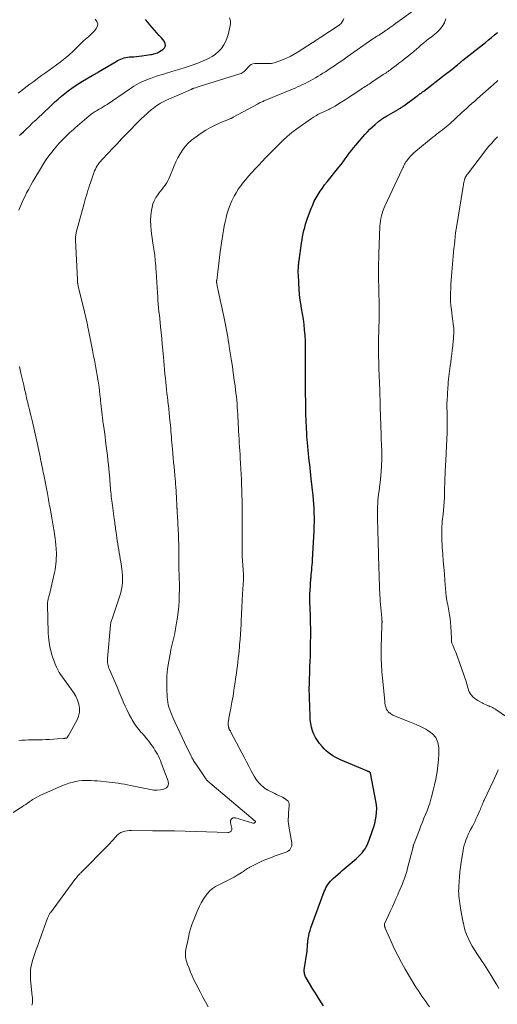
# Model space of a CAD drawing. Units: feet. Extents: x 1975000 to 1980000, y 545000 to 550003.
# Drawn here: x 1976240 to 1976368, y 545591 to 545854 of the extents above; entities that cross this region are included whole.
import ezdxf

# ---------------------------------------------------------------- set-up
doc = ezdxf.new("R2010")
doc.units = ezdxf.units.FT
doc.header["$LTSCALE"] = 100
doc.header["$MEASUREMENT"] = 0
doc.layers.add('CONTOUR INDEX', color=32, linetype='Continuous', lineweight=25)
doc.layers.add('CONTOUR INTERMEDIATE', color=40, linetype='Continuous', lineweight=15)

msp = doc.modelspace()

# ---------------------------------------------------------------- linework, layer by layer
at = {"layer": 'CONTOUR INDEX', "flags": 128}
for points, elevation in [([(1976239.8, 545823.45), (1976240.27, 545823.92), (1976240.87, 545824.5), (1976241.65, 545825.25), (1976242.43, 545826), (1976243.21, 545826.74), (1976244, 545827.49), (1976244.13, 545827.61), (1976244.98, 545828.41), (1976245.83, 545829.21), (1976246.69, 545830.01), (1976247.54, 545830.81), (1976249.29, 545832.45), (1976250.15, 545833.23), (1976251.02, 545833.99), (1976251.92, 545834.73), (1976252.84, 545835.44), (1976253.77, 545836.13), (1976254.73, 545836.79), (1976255.7, 545837.42), (1976256.69, 545838.02), (1976259.27, 545839.53), (1976259.33, 545839.57), (1976259.4, 545839.61), (1976259.47, 545839.65), (1976259.54, 545839.69), (1976259.61, 545839.72), (1976259.68, 545839.76), (1976259.75, 545839.8), (1976259.82, 545839.84), (1976260.11, 545840.01), (1976260.33, 545840.13), (1976260.55, 545840.25), (1976260.76, 545840.38), (1976260.97, 545840.51), (1976265.64, 545843.31), (1976266.06, 545843.55), (1976266.49, 545843.76), (1976266.93, 545843.95), (1976267.38, 545844.13), (1976267.84, 545844.27), (1976268.3, 545844.38), (1976268.78, 545844.45), (1976269.25, 545844.5), (1976269.71, 545844.53), (1976270.42, 545844.58), (1976271.12, 545844.64), (1976271.83, 545844.73), (1976272.53, 545844.82), (1976274.84, 545845.15), (1976275.15, 545845.2), (1976275.47, 545845.26), (1976275.78, 545845.34), (1976276.1, 545845.42), (1976276.4, 545845.51), (1976276.7, 545845.63), (1976276.99, 545845.77), (1976277.26, 545845.93), (1976278.17, 545846.5), (1976278.61, 545846.99), (1976278.85, 545847.52), (1976278.79, 545848.1), (1976278.52, 545848.71), (1976277.77, 545849.58), (1976277.17, 545850.29), (1976276.56, 545850.99), (1976275.94, 545851.69), (1976275.32, 545852.39), (1976274.71, 545853.09), (1976274.11, 545853.8), (1976273.53, 545854.53)], 920), ([(1976321.19, 545590.49), (1976320.47, 545591.6), (1976319.75, 545592.73), (1976319.05, 545593.86), (1976318.36, 545594.99), (1976316.52, 545598.03), (1976316.39, 545598.27), (1976316.28, 545598.52), (1976316.18, 545598.77), (1976316.11, 545599.04), (1976316.06, 545599.31), (1976316.03, 545599.58), (1976316.03, 545599.85), (1976316.05, 545600.12), (1976316.78, 545605.14), (1976316.82, 545605.46), (1976316.85, 545605.79), (1976316.87, 545606.11), (1976316.89, 545606.43), (1976316.9, 545606.76), (1976316.92, 545607.08), (1976316.95, 545607.4), (1976316.99, 545607.72), (1976317.11, 545608.54), (1976317.23, 545609.27), (1976317.39, 545609.98), (1976317.59, 545610.69), (1976317.82, 545611.39), (1976321.39, 545621.09), (1976321.6, 545621.59), (1976321.83, 545622.08), (1976322.1, 545622.55), (1976322.39, 545623.01), (1976322.71, 545623.44), (1976323.05, 545623.86), (1976323.42, 545624.25), (1976323.81, 545624.63), (1976325.7, 545626.3), (1976326.22, 545626.76), (1976326.74, 545627.21), (1976327.27, 545627.65), (1976327.81, 545628.08), (1976328.34, 545628.52), (1976328.87, 545628.96), (1976329.39, 545629.42), (1976329.9, 545629.88), (1976330.66, 545630.57), (1976331.11, 545631.02), (1976331.55, 545631.5), (1976331.94, 545632.01), (1976332.3, 545632.54), (1976332.63, 545633.1), (1976332.93, 545633.67), (1976333.19, 545634.26), (1976333.43, 545634.86), (1976334.35, 545637.42), (1976334.65, 545638.38), (1976334.92, 545639.34), (1976335.14, 545640.32), (1976335.31, 545641.31), (1976335.41, 545642.3), (1976335.43, 545643.29), (1976335.36, 545644.28), (1976335.22, 545645.27), (1976333.77, 545652.79), (1976333.76, 545652.84), (1976333.74, 545652.9), (1976333.71, 545652.94), (1976333.67, 545652.99), (1976333.63, 545653.03), (1976333.59, 545653.06), (1976333.54, 545653.09), (1976333.48, 545653.12), (1976333.33, 545653.17), (1976333.2, 545653.22), (1976333.07, 545653.27), (1976332.94, 545653.33), (1976332.81, 545653.38), (1976325.71, 545656.4), (1976325.02, 545656.72), (1976324.34, 545657.07), (1976323.69, 545657.45), (1976323.06, 545657.87), (1976322.45, 545658.32), (1976321.87, 545658.81), (1976321.34, 545659.34), (1976320.82, 545659.89), (1976320.15, 545660.7), (1976319.55, 545661.49), (1976319.03, 545662.33), (1976318.61, 545663.21), (1976318.25, 545664.14), (1976317.99, 545665.1), (1976317.79, 545666.07), (1976317.66, 545667.05), (1976317.59, 545668.05), (1976317.43, 545673.04), (1976317.4, 545673.92), (1976317.39, 545674.8), (1976317.39, 545675.68), (1976317.41, 545676.56), (1976317.43, 545677.44), (1976317.46, 545678.32), (1976317.49, 545679.2), (1976317.52, 545680.08), (1976317.57, 545681.21), (1976317.62, 545682.66), (1976317.67, 545684.1), (1976317.71, 545685.55), (1976317.74, 545686.99), (1976317.75, 545687.7), (1976317.77, 545689.5), (1976317.77, 545691.3), (1976317.74, 545693.1), (1976317.69, 545694.9), (1976317.55, 545698.63), (1976317.55, 545698.86), (1976317.54, 545699.09), (1976317.54, 545699.33), (1976317.54, 545699.56), (1976317.54, 545699.89), (1976317.55, 545700.28), (1976317.56, 545700.68), (1976317.57, 545701.08), (1976317.6, 545701.47), (1976317.84, 545704.96), (1976317.85, 545705.09), (1976317.86, 545705.22), (1976317.87, 545705.35), (1976317.88, 545705.48), (1976317.89, 545705.61), (1976317.9, 545705.74), (1976317.91, 545705.87), (1976317.93, 545706), (1976318.03, 545707.13), (1976318.09, 545707.82), (1976318.15, 545708.52), (1976318.2, 545709.22), (1976318.24, 545709.91), (1976318.66, 545717.67), (1976318.71, 545718.85), (1976318.74, 545720.04), (1976318.74, 545721.23), (1976318.71, 545722.41), (1976318.66, 545723.6), (1976318.59, 545724.78), (1976318.5, 545725.97), (1976318.39, 545727.15), (1976317.91, 545731.58), (1976317.81, 545732.54), (1976317.7, 545733.5), (1976317.6, 545734.46), (1976317.49, 545735.42), (1976317.39, 545736.38), (1976317.29, 545737.34), (1976317.19, 545738.3), (1976317.1, 545739.26), (1976317, 545740.3), (1976316.92, 545741.2), (1976316.84, 545742.11), (1976316.77, 545743.01), (1976316.71, 545743.92), (1976316.7, 545743.94), (1976316.65, 545744.83), (1976316.6, 545745.73), (1976316.55, 545746.63), (1976316.52, 545747.53), (1976316.49, 545748.44), (1976316.47, 545749.34), (1976316.45, 545750.24), (1976316.44, 545751.14), (1976316.37, 545755.52), (1976316.35, 545756.52), (1976316.34, 545757.52), (1976316.34, 545758.52), (1976316.33, 545759.52), (1976316.33, 545760.52), (1976316.34, 545761.52), (1976316.35, 545762.52), (1976316.36, 545763.52), (1976316.4, 545765.64), (1976316.4, 545767.09), (1976316.37, 545768.54), (1976316.27, 545769.98), (1976316.14, 545771.42), (1976315.97, 545772.86), (1976315.79, 545774.3), (1976315.57, 545775.73), (1976315.34, 545777.16), (1976315.21, 545777.93), (1976314.98, 545779.44), (1976314.79, 545780.95), (1976314.65, 545782.47), (1976314.56, 545783.99), (1976314.46, 545786.23), (1976314.45, 545786.64), (1976314.44, 545787.04), (1976314.45, 545787.45), (1976314.46, 545787.86), (1976314.48, 545788.23), (1976314.49, 545788.45), (1976314.51, 545788.67), (1976314.52, 545788.89), (1976314.54, 545789.11), (1976314.57, 545789.33), (1976314.59, 545789.55), (1976314.62, 545789.77), (1976314.65, 545789.98), (1976315.32, 545794.69), (1976315.45, 545795.54), (1976315.6, 545796.38), (1976315.77, 545797.22), (1976315.96, 545798.06), (1976316.17, 545798.89), (1976316.4, 545799.72), (1976316.66, 545800.54), (1976316.94, 545801.35), (1976317.91, 545803.97), (1976318.29, 545804.93), (1976318.72, 545805.88), (1976319.2, 545806.79), (1976319.73, 545807.68), (1976320.29, 545808.55), (1976320.88, 545809.41), (1976321.49, 545810.25), (1976322.13, 545811.07), (1976325.3, 545815.01), (1976325.88, 545815.74), (1976326.44, 545816.47), (1976327, 545817.21), (1976327.55, 545817.96), (1976328.1, 545818.71), (1976328.66, 545819.45), (1976329.24, 545820.17), (1976329.84, 545820.88), (1976332.29, 545823.76), (1976332.94, 545824.47), (1976333.6, 545825.17), (1976334.3, 545825.83), (1976335.01, 545826.46), (1976336.02, 545827.31), (1976336.26, 545827.5), (1976336.5, 545827.69), (1976336.74, 545827.86), (1976336.99, 545828.03), (1976337.25, 545828.2), (1976337.5, 545828.36), (1976337.76, 545828.51), (1976338.03, 545828.66), (1976341.21, 545830.47), (1976341.4, 545830.58), (1976341.59, 545830.7), (1976341.78, 545830.82), (1976341.97, 545830.94), (1976342.16, 545831.06), (1976342.35, 545831.19), (1976342.53, 545831.31), (1976342.71, 545831.45), (1976346.22, 545834.03), (1976346.37, 545834.14), (1976346.52, 545834.25), (1976346.66, 545834.36), (1976346.81, 545834.46), (1976346.89, 545834.52), (1976347, 545834.6), (1976347.1, 545834.68), (1976347.21, 545834.76), (1976347.32, 545834.84), (1976347.41, 545834.91), (1976347.56, 545835.02), (1976347.71, 545835.14), (1976347.87, 545835.25), (1976348.02, 545835.37), (1976353.54, 545839.61), (1976354.21, 545840.12), (1976354.87, 545840.64), (1976355.53, 545841.17), (1976356.19, 545841.7), (1976357.15, 545842.49), (1976357.32, 545842.63), (1976357.49, 545842.77), (1976357.66, 545842.91), (1976357.83, 545843.05), (1976358, 545843.18), (1976358.17, 545843.32), (1976358.35, 545843.46), (1976358.52, 545843.6), (1976364.52, 545848.38), (1976365.34, 545849.05), (1976366.16, 545849.72), (1976366.96, 545850.4), (1976367.76, 545851.09)], 940)]:
    msp.add_lwpolyline(points, dxfattribs=dict(at, elevation=elevation))
at = {"layer": 'CONTOUR INTERMEDIATE', "flags": 128}
for points, elevation in [([(1976243.1, 545590.67), (1976243.19, 545590.99), (1976243.24, 545591.33), (1976243.27, 545591.67), (1976243.27, 545592.02), (1976243.26, 545592.36), (1976243.24, 545592.71), (1976243.21, 545593.05), (1976242.77, 545597.43), (1976242.72, 545598.82), (1976242.78, 545600.2), (1976243.02, 545601.57), (1976243.38, 545602.91), (1976243.83, 545604.25), (1976244.29, 545605.58), (1976244.76, 545606.92), (1976245.23, 545608.25), (1976247.28, 545613.97), (1976247.36, 545614.16), (1976247.44, 545614.36), (1976247.52, 545614.55), (1976247.62, 545614.73), (1976247.72, 545614.92), (1976247.83, 545615.1), (1976247.94, 545615.27), (1976248.06, 545615.44), (1976254.64, 545624.3), (1976254.74, 545624.44), (1976254.85, 545624.58), (1976254.95, 545624.72), (1976255.07, 545624.85), (1976255.19, 545625.01), (1976255.24, 545625.06), (1976255.29, 545625.12), (1976255.33, 545625.18), (1976255.38, 545625.23), (1976255.43, 545625.29), (1976255.47, 545625.35), (1976255.52, 545625.4), (1976255.57, 545625.46), (1976255.7, 545625.6), (1976255.82, 545625.73), (1976255.94, 545625.86), (1976256.05, 545625.98), (1976256.18, 545626.1), (1976263.44, 545633.39), (1976263.95, 545633.92), (1976264.44, 545634.46), (1976264.92, 545635.01), (1976265.38, 545635.58), (1976265.55, 545635.78), (1976265.95, 545636.21), (1976266.4, 545636.58), (1976266.9, 545636.87), (1976267.44, 545637.1), (1976268.02, 545637.26), (1976268.6, 545637.38), (1976269.19, 545637.44), (1976269.79, 545637.46), (1976275.38, 545637.37), (1976276.12, 545637.36), (1976276.86, 545637.36), (1976277.6, 545637.36), (1976278.34, 545637.36), (1976279.08, 545637.37), (1976279.82, 545637.36), (1976280.56, 545637.35), (1976281.3, 545637.34), (1976295.59, 545636.91), (1976295.83, 545636.93), (1976296.04, 545636.99), (1976296.24, 545637.1), (1976296.43, 545637.25), (1976296.56, 545637.43), (1976296.65, 545637.63), (1976296.67, 545637.84), (1976296.64, 545638.07), (1976296.25, 545639.51), (1976296.31, 545640.12), (1976296.54, 545640.58), (1976297, 545640.79), (1976297.61, 545640.84), (1976302.25, 545639.43), (1976302.38, 545639.41), (1976302.51, 545639.41), (1976302.63, 545639.44), (1976302.75, 545639.5), (1976302.9, 545639.59), (1976302.93, 545639.63), (1976302.96, 545639.66), (1976302.98, 545639.71), (1976302.98, 545639.76), (1976302.98, 545639.84), (1976302.98, 545639.85), (1976302.97, 545639.87), (1976302.91, 545639.95), (1976290.18, 545650.66), (1976290.13, 545650.71), (1976290.07, 545650.76), (1976290.02, 545650.81), (1976289.97, 545650.87), (1976289.92, 545650.93), (1976289.88, 545650.99), (1976289.84, 545651.05), (1976289.8, 545651.11), (1976289.77, 545651.17), (1976289.71, 545651.26), (1976289.66, 545651.35), (1976289.6, 545651.44), (1976289.54, 545651.52), (1976288.42, 545653.13), (1976288.05, 545653.66), (1976287.69, 545654.2), (1976287.33, 545654.75), (1976286.97, 545655.29), (1976286.42, 545656.13), (1976286.34, 545656.26), (1976286.26, 545656.39), (1976286.19, 545656.53), (1976286.11, 545656.66), (1976286.04, 545656.8), (1976285.97, 545656.93), (1976285.9, 545657.07), (1976285.83, 545657.21), (1976284.63, 545659.7), (1976284, 545661.02), (1976283.37, 545662.33), (1976282.75, 545663.65), (1976282.14, 545664.97), (1976280.85, 545667.73), (1976280.56, 545668.39), (1976280.29, 545669.06), (1976280.04, 545669.73), (1976279.82, 545670.42), (1976279.63, 545671.11), (1976279.48, 545671.81), (1976279.39, 545672.52), (1976279.33, 545673.24), (1976279.23, 545675.33), (1976279.21, 545677.09), (1976279.26, 545678.85), (1976279.44, 545680.6), (1976279.68, 545682.34), (1976280.18, 545685.13), (1976280.32, 545685.85), (1976280.47, 545686.57), (1976280.64, 545687.29), (1976280.83, 545688), (1976281.02, 545688.71), (1976281.2, 545689.43), (1976281.35, 545690.15), (1976281.49, 545690.87), (1976281.87, 545693.01), (1976282.1, 545694.48), (1976282.3, 545695.97), (1976282.43, 545697.46), (1976282.53, 545698.95), (1976282.58, 545700.45), (1976282.61, 545701.94), (1976282.61, 545703.44), (1976282.58, 545704.94), (1976282.49, 545708.32), (1976282.48, 545708.59), (1976282.47, 545708.85), (1976282.47, 545709.12), (1976282.47, 545709.38), (1976282.47, 545709.64), (1976282.47, 545709.91), (1976282.47, 545710.17), (1976282.48, 545710.44), (1976282.48, 545710.53), (1976282.49, 545710.85), (1976282.49, 545711.16), (1976282.49, 545711.47), (1976282.49, 545711.78), (1976282.49, 545711.96), (1976282.48, 545712.36), (1976282.47, 545712.76), (1976282.46, 545713.16), (1976282.45, 545713.56), (1976282.26, 545718.43), (1976282.23, 545719.08), (1976282.2, 545719.73), (1976282.17, 545720.39), (1976282.13, 545721.04), (1976282.09, 545721.69), (1976282.05, 545722.35), (1976282.01, 545723), (1976281.97, 545723.65), (1976281.96, 545723.72), (1976281.92, 545724.4), (1976281.88, 545725.09), (1976281.84, 545725.77), (1976281.8, 545726.46), (1976281.63, 545729.6), (1976281.6, 545729.97), (1976281.58, 545730.34), (1976281.55, 545730.7), (1976281.52, 545731.07), (1976281.49, 545731.44), (1976281.46, 545731.81), (1976281.42, 545732.17), (1976281.39, 545732.54), (1976281.17, 545734.77), (1976281.06, 545735.97), (1976280.95, 545737.16), (1976280.84, 545738.36), (1976280.73, 545739.56), (1976280.66, 545740.38), (1976280.6, 545741.17), (1976280.53, 545741.95), (1976280.47, 545742.74), (1976280.4, 545743.53), (1976280.34, 545744.32), (1976280.27, 545745.1), (1976280.2, 545745.89), (1976280.12, 545746.68), (1976280.08, 545747.13), (1976279.98, 545748.15), (1976279.88, 545749.16), (1976279.77, 545750.18), (1976279.65, 545751.19), (1976279.62, 545751.43), (1976279.51, 545752.44), (1976279.39, 545753.45), (1976279.28, 545754.46), (1976279.16, 545755.47), (1976279.05, 545756.48), (1976278.94, 545757.49), (1976278.84, 545758.5), (1976278.74, 545759.51), (1976278.73, 545759.71), (1976278.62, 545760.82), (1976278.52, 545761.94), (1976278.42, 545763.05), (1976278.33, 545764.16), (1976278.17, 545766.01), (1976278.03, 545767.58), (1976277.88, 545769.15), (1976277.73, 545770.71), (1976277.57, 545772.28), (1976277.45, 545773.44), (1976277.35, 545774.42), (1976277.24, 545775.41), (1976277.14, 545776.39), (1976277.05, 545777.37), (1976276.95, 545778.36), (1976276.87, 545779.34), (1976276.8, 545780.33), (1976276.73, 545781.32), (1976276.38, 545787.04), (1976276.33, 545787.78), (1976276.27, 545788.53), (1976276.21, 545789.27), (1976276.15, 545790.01), (1976276.11, 545790.43), (1976276.05, 545790.96), (1976275.99, 545791.49), (1976275.91, 545792.02), (1976275.81, 545792.54), (1976275.72, 545793.07), (1976275.63, 545793.59), (1976275.55, 545794.12), (1976275.47, 545794.65), (1976275.04, 545797.98), (1976274.92, 545799.35), (1976274.89, 545800.71), (1976274.98, 545802.06), (1976275.15, 545803.42), (1976275.3, 545804.27), (1976275.52, 545805.17), (1976275.83, 545806.03), (1976276.27, 545806.84), (1976276.79, 545807.61), (1976277.13, 545808.03), (1976277.54, 545808.57), (1976277.95, 545809.1), (1976278.36, 545809.64), (1976278.76, 545810.18), (1976279.13, 545810.74), (1976279.48, 545811.31), (1976279.78, 545811.91), (1976280.05, 545812.53), (1976281.17, 545815.36), (1976281.66, 545816.46), (1976282.19, 545817.54), (1976282.79, 545818.58), (1976283.44, 545819.59), (1976284.18, 545820.53), (1976284.98, 545821.42), (1976285.86, 545822.21), (1976286.81, 545822.95), (1976288.47, 545824.1), (1976289.69, 545824.88), (1976290.94, 545825.61), (1976292.22, 545826.26), (1976293.54, 545826.86), (1976295.95, 545827.87), (1976296.09, 545827.92), (1976296.22, 545827.98), (1976296.36, 545828.04), (1976296.49, 545828.1), (1976296.63, 545828.16), (1976296.76, 545828.23), (1976296.89, 545828.29), (1976297.02, 545828.36), (1976303.52, 545831.9), (1976303.76, 545832.03), (1976304, 545832.16), (1976304.25, 545832.28), (1976304.5, 545832.39), (1976304.74, 545832.5), (1976304.99, 545832.61), (1976305.24, 545832.72), (1976305.49, 545832.83), (1976312.91, 545835.9), (1976313.59, 545836.19), (1976314.26, 545836.48), (1976314.94, 545836.78), (1976315.61, 545837.1), (1976316.27, 545837.42), (1976316.93, 545837.75), (1976317.58, 545838.1), (1976318.23, 545838.46), (1976318.38, 545838.55), (1976319.05, 545838.93), (1976319.72, 545839.33), (1976320.39, 545839.73), (1976321.05, 545840.13), (1976321.71, 545840.55), (1976322.36, 545840.96), (1976323.01, 545841.39), (1976323.66, 545841.82), (1976324.11, 545842.12), (1976324.98, 545842.71), (1976325.84, 545843.3), (1976326.7, 545843.9), (1976327.56, 545844.5), (1976334.41, 545849.34), (1976334.61, 545849.48), (1976334.81, 545849.61), (1976335.01, 545849.74), (1976335.22, 545849.87), (1976335.42, 545849.99), (1976335.62, 545850.12), (1976335.83, 545850.24), (1976336.03, 545850.37), (1976336.42, 545850.61), (1976336.82, 545850.86), (1976337.21, 545851.12), (1976337.6, 545851.38), (1976337.98, 545851.65), (1976338.3, 545851.88), (1976338.83, 545852.27), (1976339.37, 545852.66), (1976339.91, 545853.05), (1976340.45, 545853.44), (1976345.78, 545857.27)], 932), ([(1976238.13, 545642.23), (1976240.06, 545643.5), (1976240.52, 545643.81), (1976240.99, 545644.12), (1976241.45, 545644.44), (1976241.91, 545644.75), (1976242.53, 545645.17), (1976242.68, 545645.28), (1976242.83, 545645.38), (1976242.98, 545645.49), (1976243.14, 545645.6), (1976243.29, 545645.71), (1976243.44, 545645.81), (1976243.6, 545645.9), (1976243.77, 545646), (1976244.64, 545646.46), (1976245.25, 545646.77), (1976245.86, 545647.07), (1976246.48, 545647.36), (1976247.1, 545647.64), (1976251.3, 545649.45), (1976252.14, 545649.78), (1976252.99, 545650.08), (1976253.87, 545650.33), (1976254.75, 545650.53), (1976254.91, 545650.57), (1976255.72, 545650.71), (1976256.54, 545650.8), (1976257.36, 545650.85), (1976258.18, 545650.85), (1976259, 545650.82), (1976259.82, 545650.77), (1976260.64, 545650.7), (1976261.47, 545650.63), (1976262.98, 545650.46), (1976263.8, 545650.37), (1976264.62, 545650.28), (1976265.43, 545650.17), (1976266.25, 545650.07), (1976267.06, 545649.95), (1976267.87, 545649.81), (1976268.68, 545649.67), (1976269.49, 545649.51), (1976274.89, 545648.39), (1976275.79, 545648.26), (1976276.69, 545648.22), (1976277.59, 545648.3), (1976278.48, 545648.46), (1976279.11, 545648.83), (1976279.54, 545649.3), (1976279.67, 545649.92), (1976279.62, 545650.64), (1976277.76, 545655.58), (1976277.52, 545656.16), (1976277.27, 545656.74), (1976277, 545657.31), (1976276.71, 545657.87), (1976276.4, 545658.41), (1976276.07, 545658.95), (1976275.73, 545659.48), (1976275.37, 545660), (1976274.98, 545660.56), (1976274.4, 545661.34), (1976273.8, 545662.1), (1976273.18, 545662.84), (1976272.53, 545663.56), (1976272.41, 545663.7), (1976271.72, 545664.5), (1976271.06, 545665.33), (1976270.47, 545666.2), (1976269.92, 545667.1), (1976269.74, 545667.41), (1976269.15, 545668.5), (1976268.59, 545669.61), (1976268.07, 545670.74), (1976267.58, 545671.87), (1976267.52, 545672.01), (1976267.02, 545673.22), (1976266.52, 545674.43), (1976266, 545675.64), (1976265.48, 545676.85), (1976263.89, 545680.53), (1976263.75, 545680.88), (1976263.62, 545681.24), (1976263.52, 545681.61), (1976263.43, 545681.98), (1976263.37, 545682.35), (1976263.33, 545682.73), (1976263.33, 545683.11), (1976263.35, 545683.49), (1976264.17, 545692.38), (1976264.2, 545692.63), (1976264.24, 545692.89), (1976264.29, 545693.14), (1976264.35, 545693.39), (1976264.42, 545693.64), (1976264.49, 545693.89), (1976264.57, 545694.13), (1976264.65, 545694.38), (1976266.65, 545700.29), (1976266.91, 545701.17), (1976267.12, 545702.05), (1976267.26, 545702.95), (1976267.36, 545703.85), (1976267.39, 545704.76), (1976267.38, 545705.67), (1976267.31, 545706.58), (1976267.19, 545707.49), (1976266.9, 545709.32), (1976266.77, 545710.13), (1976266.64, 545710.93), (1976266.5, 545711.74), (1976266.36, 545712.55), (1976266.23, 545713.36), (1976266.09, 545714.16), (1976265.97, 545714.97), (1976265.86, 545715.78), (1976265.66, 545717.21), (1976265.6, 545717.66), (1976265.54, 545718.12), (1976265.48, 545718.57), (1976265.42, 545719.02), (1976265.36, 545719.47), (1976265.3, 545719.93), (1976265.24, 545720.38), (1976265.18, 545720.83), (1976264.66, 545724.47), (1976264.58, 545725.06), (1976264.5, 545725.65), (1976264.43, 545726.25), (1976264.36, 545726.84), (1976264.36, 545726.88), (1976264.3, 545727.45), (1976264.24, 545728.03), (1976264.19, 545728.61), (1976264.14, 545729.19), (1976264.09, 545729.77), (1976264.05, 545730.35), (1976264, 545730.93), (1976263.94, 545731.51), (1976263.58, 545735.29), (1976263.46, 545736.56), (1976263.32, 545737.82), (1976263.17, 545739.09), (1976263.02, 545740.35), (1976263.02, 545740.36), (1976262.85, 545741.62), (1976262.69, 545742.87), (1976262.52, 545744.12), (1976262.35, 545745.37), (1976262.22, 545746.35), (1976262.12, 545747.11), (1976262.02, 545747.88), (1976261.93, 545748.64), (1976261.84, 545749.41), (1976261.75, 545750.18), (1976261.67, 545750.94), (1976261.58, 545751.71), (1976261.5, 545752.48), (1976261.45, 545753.02), (1976261.33, 545754.06), (1976261.21, 545755.1), (1976261.08, 545756.13), (1976260.95, 545757.17), (1976260.79, 545758.22), (1976260.63, 545759.25), (1976260.45, 545760.29), (1976260.25, 545761.32), (1976260.05, 545762.36), (1976259.84, 545763.39), (1976259.64, 545764.42), (1976259.44, 545765.45), (1976259.32, 545766.04), (1976259.06, 545767.36), (1976258.8, 545768.68), (1976258.54, 545770), (1976258.28, 545771.33), (1976258.2, 545771.73), (1976257.88, 545773.25), (1976257.56, 545774.77), (1976257.21, 545776.28), (1976256.85, 545777.79), (1976255.53, 545783.1), (1976255.49, 545783.26), (1976255.46, 545783.43), (1976255.42, 545783.59), (1976255.39, 545783.76), (1976255.38, 545783.82), (1976255.36, 545783.95), (1976255.34, 545784.09), (1976255.32, 545784.23), (1976255.31, 545784.37), (1976255.3, 545784.51), (1976255.29, 545784.65), (1976255.28, 545784.78), (1976255.28, 545784.92), (1976254.78, 545795.42), (1976254.77, 545795.68), (1976254.77, 545795.94), (1976254.79, 545796.2), (1976254.81, 545796.47), (1976254.84, 545796.73), (1976254.88, 545796.99), (1976254.93, 545797.25), (1976255, 545797.5), (1976257.1, 545805.32), (1976257.29, 545806.01), (1976257.49, 545806.7), (1976257.69, 545807.39), (1976257.9, 545808.08), (1976258.12, 545808.77), (1976258.34, 545809.45), (1976258.57, 545810.14), (1976258.8, 545810.82), (1976259.73, 545813.51), (1976259.91, 545813.98), (1976260.11, 545814.44), (1976260.34, 545814.89), (1976260.59, 545815.33), (1976260.86, 545815.76), (1976261.16, 545816.17), (1976261.48, 545816.56), (1976261.81, 545816.94), (1976263.51, 545818.75), (1976264.71, 545820.03), (1976265.91, 545821.29), (1976267.13, 545822.55), (1976268.34, 545823.8), (1976272.14, 545827.67), (1976272.39, 545827.93), (1976272.65, 545828.18), (1976272.91, 545828.43), (1976273.17, 545828.67), (1976273.44, 545828.91), (1976273.71, 545829.14), (1976273.98, 545829.38), (1976274.25, 545829.61), (1976275.18, 545830.4), (1976275.64, 545830.77), (1976276.1, 545831.14), (1976276.57, 545831.48), (1976277.05, 545831.82), (1976277.55, 545832.13), (1976278.06, 545832.43), (1976278.58, 545832.7), (1976279.11, 545832.94), (1976285.76, 545835.81), (1976285.85, 545835.85), (1976285.93, 545835.89), (1976286.01, 545835.93), (1976286.09, 545835.97), (1976286.23, 545836.03), (1976286.24, 545836.04), (1976286.26, 545836.05), (1976286.27, 545836.06), (1976286.29, 545836.06), (1976286.35, 545836.09), (1976286.37, 545836.1), (1976286.38, 545836.11), (1976286.4, 545836.11), (1976286.42, 545836.12), (1976286.89, 545836.28), (1976287.15, 545836.36), (1976287.4, 545836.44), (1976287.66, 545836.52), (1976287.91, 545836.6), (1976298.79, 545839.96), (1976299.1, 545840.07), (1976299.39, 545840.22), (1976299.67, 545840.39), (1976299.93, 545840.6), (1976300.17, 545840.83), (1976300.4, 545841.06), (1976300.62, 545841.31), (1976300.83, 545841.57), (1976301.07, 545841.87), (1976301.42, 545842.22), (1976301.82, 545842.49), (1976302.27, 545842.64), (1976302.76, 545842.71), (1976305.53, 545842.73), (1976305.88, 545842.73), (1976306.23, 545842.74), (1976306.57, 545842.74), (1976306.92, 545842.75), (1976307.27, 545842.77), (1976307.61, 545842.82), (1976307.94, 545842.91), (1976308.27, 545843.01), (1976309.96, 545843.65), (1976311.11, 545844.13), (1976312.24, 545844.66), (1976313.33, 545845.25), (1976314.4, 545845.88), (1976318.14, 545848.24), (1976318.21, 545848.28), (1976318.28, 545848.33), (1976318.36, 545848.38), (1976318.43, 545848.43), (1976318.5, 545848.48), (1976318.57, 545848.52), (1976318.65, 545848.57), (1976318.72, 545848.62), (1976318.77, 545848.65), (1976318.86, 545848.72), (1976318.96, 545848.78), (1976319.05, 545848.85), (1976319.15, 545848.92), (1976319.46, 545849.14), (1976319.71, 545849.31), (1976319.96, 545849.48), (1976320.22, 545849.65), (1976320.47, 545849.82), (1976325.09, 545852.8), (1976325.51, 545853.11), (1976325.89, 545853.47), (1976326.2, 545853.87), (1976326.48, 545854.32), (1976326.59, 545854.76)], 928), ([(1976239.47, 545834.79), (1976240.48, 545835.6), (1976241.51, 545836.4), (1976242.54, 545837.19), (1976243.59, 545837.97), (1976244.63, 545838.74), (1976245.68, 545839.51), (1976246.73, 545840.28), (1976250.68, 545843.15), (1976251.14, 545843.5), (1976251.61, 545843.85), (1976252.06, 545844.21), (1976252.51, 545844.58), (1976252.96, 545844.96), (1976253.39, 545845.35), (1976253.82, 545845.74), (1976254.24, 545846.15), (1976256.62, 545848.52), (1976257.03, 545848.91), (1976257.45, 545849.29), (1976257.88, 545849.66), (1976258.32, 545850.01), (1976258.75, 545850.38), (1976259.16, 545850.76), (1976259.55, 545851.16), (1976259.92, 545851.59), (1976260.35, 545852.11), (1976260.64, 545852.77), (1976260.73, 545853.41), (1976260.5, 545854.01), (1976260.05, 545854.59)], 916), ([(1976239.63, 545803.48), (1976239.94, 545804.36), (1976240.29, 545805.21), (1976240.68, 545806.05), (1976241.18, 545807.09), (1976241.71, 545808.12), (1976242.25, 545809.15), (1976242.81, 545810.17), (1976243.39, 545811.18), (1976245.67, 545815.01), (1976246.31, 545816.04), (1976246.97, 545817.05), (1976247.68, 545818.04), (1976248.42, 545819), (1976249.05, 545819.79), (1976249.5, 545820.34), (1976249.96, 545820.88), (1976250.43, 545821.41), (1976250.92, 545821.93), (1976251.02, 545822.03), (1976251.47, 545822.49), (1976251.91, 545822.94), (1976252.37, 545823.38), (1976252.82, 545823.82), (1976253.29, 545824.25), (1976253.76, 545824.68), (1976254.23, 545825.11), (1976254.71, 545825.53), (1976258.42, 545828.74), (1976258.68, 545828.96), (1976258.95, 545829.17), (1976259.23, 545829.36), (1976259.51, 545829.55), (1976259.79, 545829.73), (1976260.08, 545829.91), (1976260.37, 545830.08), (1976260.66, 545830.25), (1976261.14, 545830.53), (1976261.67, 545830.84), (1976262.2, 545831.16), (1976262.72, 545831.49), (1976263.23, 545831.82), (1976269.21, 545835.86), (1976269.82, 545836.26), (1976270.43, 545836.65), (1976271.06, 545837.03), (1976271.69, 545837.39), (1976272.34, 545837.74), (1976272.99, 545838.05), (1976273.66, 545838.33), (1976274.34, 545838.59), (1976274.85, 545838.77), (1976275.8, 545839.1), (1976276.75, 545839.41), (1976277.7, 545839.72), (1976278.65, 545840.01), (1976279.12, 545840.15), (1976280.31, 545840.51), (1976281.5, 545840.88), (1976282.69, 545841.25), (1976283.88, 545841.62), (1976284.97, 545841.96), (1976286.25, 545842.39), (1976287.52, 545842.85), (1976288.77, 545843.36), (1976290, 545843.9), (1976290.4, 545844.09), (1976291.38, 545844.63), (1976292.3, 545845.25), (1976293.11, 545845.99), (1976293.87, 545846.81), (1976294.5, 545847.73), (1976295.04, 545848.7), (1976295.43, 545849.73), (1976295.73, 545850.81), (1976296.25, 545853.41), (1976296.28, 545853.95), (1976296.22, 545854.47), (1976296.01, 545854.96)], 924), ([(1976290.34, 545590.22), (1976289.59, 545591.54), (1976288.87, 545592.87), (1976288.17, 545594.21), (1976287, 545596.5), (1976286.51, 545597.5), (1976286.04, 545598.51), (1976285.6, 545599.54), (1976285.18, 545600.57), (1976284.73, 545601.72), (1976284.57, 545602.19), (1976284.43, 545602.67), (1976284.33, 545603.16), (1976284.26, 545603.65), (1976284.22, 545604.15), (1976284.22, 545604.64), (1976284.27, 545605.14), (1976284.34, 545605.63), (1976284.91, 545608.37), (1976285.35, 545610.21), (1976285.88, 545612.02), (1976286.52, 545613.8), (1976287.25, 545615.55), (1976288, 545617.21), (1976288.45, 545618.09), (1976288.94, 545618.95), (1976289.49, 545619.76), (1976290.09, 545620.55), (1976290.77, 545621.27), (1976291.49, 545621.91), (1976292.3, 545622.45), (1976293.16, 545622.93), (1976294.62, 545623.61), (1976295.5, 545624.04), (1976296.37, 545624.49), (1976297.23, 545624.96), (1976298.07, 545625.45), (1976299.15, 545626.11), (1976299.45, 545626.29), (1976299.74, 545626.48), (1976300.02, 545626.69), (1976300.3, 545626.9), (1976300.58, 545627.1), (1976300.87, 545627.3), (1976301.17, 545627.48), (1976301.47, 545627.64), (1976303.27, 545628.54), (1976304.5, 545629.12), (1976305.73, 545629.66), (1976306.99, 545630.16), (1976308.26, 545630.63), (1976311.15, 545631.63), (1976311.52, 545631.8), (1976311.85, 545632.01), (1976312.13, 545632.29), (1976312.38, 545632.6), (1976312.56, 545632.97), (1976312.67, 545633.34), (1976312.7, 545633.73), (1976312.68, 545634.13), (1976311.97, 545638.05), (1976311.87, 545638.66), (1976311.8, 545639.27), (1976311.77, 545639.88), (1976311.76, 545640.49), (1976311.78, 545641.11), (1976311.81, 545641.72), (1976311.85, 545642.33), (1976311.91, 545642.94), (1976312.04, 545644.1), (1976312.02, 545644.53), (1976311.92, 545644.93), (1976311.7, 545645.28), (1976311.41, 545645.59), (1976311.02, 545645.87), (1976310.64, 545646.11), (1976310.24, 545646.34), (1976309.82, 545646.54), (1976309.41, 545646.73), (1976308.99, 545646.92), (1976308.57, 545647.12), (1976308.15, 545647.32), (1976307.25, 545647.75), (1976306.78, 545647.99), (1976306.32, 545648.24), (1976305.87, 545648.52), (1976305.43, 545648.81), (1976305, 545649.12), (1976304.6, 545649.46), (1976304.22, 545649.82), (1976303.86, 545650.21), (1976303.84, 545650.22), (1976303.5, 545650.64), (1976303.18, 545651.07), (1976302.89, 545651.52), (1976302.62, 545651.99), (1976301.85, 545653.44), (1976301.21, 545654.64), (1976300.57, 545655.85), (1976299.94, 545657.05), (1976299.31, 545658.26), (1976296.42, 545663.79), (1976296.37, 545663.89), (1976296.31, 545664), (1976296.25, 545664.1), (1976296.19, 545664.19), (1976296.12, 545664.29), (1976296.06, 545664.39), (1976296.01, 545664.49), (1976295.95, 545664.59), (1976295.94, 545664.62), (1976295.88, 545664.73), (1976295.83, 545664.85), (1976295.8, 545664.98), (1976295.77, 545665.1), (1976295.72, 545665.4), (1976295.69, 545665.67), (1976295.67, 545665.94), (1976295.68, 545666.21), (1976295.69, 545666.48), (1976295.72, 545666.74), (1976295.76, 545667.01), (1976295.81, 545667.28), (1976295.85, 545667.55), (1976296.38, 545670.22), (1976296.68, 545671.82), (1976296.96, 545673.43), (1976297.22, 545675.04), (1976297.47, 545676.65), (1976297.74, 545678.53), (1976297.88, 545679.53), (1976298.02, 545680.53), (1976298.15, 545681.53), (1976298.27, 545682.53), (1976298.38, 545683.53), (1976298.49, 545684.53), (1976298.58, 545685.54), (1976298.67, 545686.54), (1976298.73, 545687.25), (1976298.84, 545688.6), (1976298.94, 545689.96), (1976299.03, 545691.32), (1976299.11, 545692.68), (1976299.16, 545693.57), (1976299.25, 545695.38), (1976299.35, 545697.19), (1976299.44, 545698.99), (1976299.53, 545700.8), (1976299.73, 545704.56), (1976299.73, 545704.63), (1976299.73, 545704.7), (1976299.74, 545704.76), (1976299.74, 545704.83), (1976299.74, 545704.9), (1976299.74, 545704.97), (1976299.75, 545705.03), (1976299.75, 545705.1), (1976299.75, 545705.14), (1976299.75, 545705.22), (1976299.75, 545705.31), (1976299.75, 545705.39), (1976299.75, 545705.48), (1976299.75, 545705.52), (1976299.74, 545705.63), (1976299.74, 545705.74), (1976299.73, 545705.84), (1976299.73, 545705.95), (1976299.45, 545710.87), (1976299.45, 545711), (1976299.44, 545711.12), (1976299.44, 545711.24), (1976299.43, 545711.36), (1976299.43, 545711.48), (1976299.42, 545711.6), (1976299.42, 545711.72), (1976299.42, 545711.84), (1976299.41, 545712.65), (1976299.41, 545713.18), (1976299.41, 545713.71), (1976299.41, 545714.23), (1976299.4, 545714.76), (1976299.39, 545722.97), (1976299.39, 545724.38), (1976299.37, 545725.79), (1976299.34, 545727.19), (1976299.31, 545728.6), (1976299.26, 545730.01), (1976299.21, 545731.41), (1976299.14, 545732.82), (1976299.06, 545734.22), (1976298.9, 545737.08), (1976298.84, 545738.1), (1976298.78, 545739.13), (1976298.72, 545740.15), (1976298.65, 545741.18), (1976298.59, 545742.2), (1976298.53, 545743.23), (1976298.47, 545744.25), (1976298.41, 545745.28), (1976298.37, 545746.11), (1976298.32, 545747.04), (1976298.27, 545747.96), (1976298.21, 545748.89), (1976298.16, 545749.82), (1976298.09, 545750.74), (1976298.03, 545751.67), (1976297.95, 545752.59), (1976297.86, 545753.52), (1976297.85, 545753.58), (1976297.75, 545754.54), (1976297.65, 545755.49), (1976297.53, 545756.45), (1976297.4, 545757.4), (1976297.03, 545759.99), (1976296.8, 545761.6), (1976296.56, 545763.2), (1976296.32, 545764.8), (1976296.06, 545766.4), (1976295.84, 545767.79), (1976295.69, 545768.7), (1976295.54, 545769.6), (1976295.38, 545770.51), (1976295.22, 545771.41), (1976295.05, 545772.32), (1976294.87, 545773.22), (1976294.69, 545774.12), (1976294.5, 545775.02), (1976293.08, 545781.55), (1976292.99, 545781.97), (1976292.9, 545782.39), (1976292.82, 545782.81), (1976292.74, 545783.23), (1976292.62, 545783.88), (1976292.6, 545783.98), (1976292.59, 545784.07), (1976292.58, 545784.17), (1976292.57, 545784.27), (1976292.57, 545784.37), (1976292.57, 545784.46), (1976292.58, 545784.56), (1976292.59, 545784.66), (1976293.55, 545792.37), (1976293.7, 545793.52), (1976293.86, 545794.66), (1976294.03, 545795.8), (1976294.21, 545796.94), (1976294.42, 545798.08), (1976294.63, 545799.21), (1976294.87, 545800.34), (1976295.12, 545801.47), (1976295.13, 545801.53), (1976295.43, 545802.68), (1976295.78, 545803.8), (1976296.19, 545804.91), (1976296.66, 545806), (1976296.75, 545806.21), (1976297.25, 545807.2), (1976297.78, 545808.16), (1976298.38, 545809.09), (1976299.02, 545809.99), (1976299.71, 545810.86), (1976300.4, 545811.72), (1976301.12, 545812.57), (1976301.86, 545813.4), (1976302.11, 545813.68), (1976302.99, 545814.63), (1976303.87, 545815.58), (1976304.77, 545816.52), (1976305.66, 545817.46), (1976307.27, 545819.12), (1976308.07, 545819.93), (1976308.88, 545820.74), (1976309.69, 545821.54), (1976310.51, 545822.34), (1976311.35, 545823.11), (1976312.21, 545823.85), (1976313.1, 545824.55), (1976314.02, 545825.23), (1976318.01, 545828.05), (1976318.55, 545828.41), (1976319.1, 545828.75), (1976319.67, 545829.06), (1976320.25, 545829.35), (1976320.84, 545829.63), (1976321.43, 545829.91), (1976322.01, 545830.19), (1976322.6, 545830.47), (1976322.87, 545830.6), (1976323.59, 545830.97), (1976324.29, 545831.35), (1976324.98, 545831.75), (1976325.66, 545832.18), (1976326.08, 545832.45), (1976326.95, 545833.02), (1976327.83, 545833.59), (1976328.7, 545834.17), (1976329.57, 545834.75), (1976331.25, 545835.88), (1976331.6, 545836.11), (1976331.96, 545836.34), (1976332.31, 545836.57), (1976332.67, 545836.8), (1976333.03, 545837.03), (1976333.39, 545837.26), (1976333.75, 545837.49), (1976334.1, 545837.73), (1976337.2, 545839.77), (1976337.53, 545839.98), (1976337.84, 545840.2), (1976338.16, 545840.42), (1976338.47, 545840.64), (1976338.79, 545840.87), (1976339.1, 545841.1), (1976339.41, 545841.33), (1976339.71, 545841.56), (1976340.62, 545842.23), (1976341.37, 545842.81), (1976342.12, 545843.39), (1976342.87, 545843.97), (1976343.61, 545844.57), (1976344.8, 545845.53), (1976345.45, 545846.06), (1976346.1, 545846.6), (1976346.74, 545847.16), (1976347.38, 545847.71), (1976348.02, 545848.27), (1976348.67, 545848.81), (1976349.33, 545849.33), (1976350.01, 545849.84), (1976350.53, 545850.23), (1976351.42, 545850.98), (1976352.23, 545851.79), (1976352.93, 545852.7), (1976353.56, 545853.67), (1976353.57, 545853.69), (1976353.97, 545854.74)], 936), ([(1976349.54, 545590.28), (1976349.05, 545590.98), (1976348.56, 545591.68), (1976348.06, 545592.38), (1976347.56, 545593.07), (1976347.07, 545593.77), (1976346.58, 545594.48), (1976346.12, 545595.2), (1976345.68, 545595.93), (1976343.07, 545600.3), (1976342.04, 545602.12), (1976341.05, 545603.96), (1976340.14, 545605.84), (1976339.28, 545607.74), (1976337.74, 545611.31), (1976337.69, 545611.44), (1976337.64, 545611.58), (1976337.59, 545611.72), (1976337.54, 545611.86), (1976337.49, 545612.04), (1976337.48, 545612.09), (1976337.48, 545612.15), (1976337.48, 545612.21), (1976337.49, 545612.26), (1976337.5, 545612.32), (1976337.52, 545612.37), (1976337.54, 545612.42), (1976337.56, 545612.48), (1976339.14, 545615.92), (1976339.63, 545616.99), (1976340.11, 545618.07), (1976340.59, 545619.15), (1976341.07, 545620.23), (1976341.31, 545620.79), (1976341.66, 545621.59), (1976341.99, 545622.39), (1976342.32, 545623.2), (1976342.64, 545624.01), (1976342.94, 545624.83), (1976343.22, 545625.66), (1976343.47, 545626.49), (1976343.7, 545627.33), (1976345.09, 545632.67), (1976345.11, 545632.77), (1976345.14, 545632.87), (1976345.16, 545632.98), (1976345.18, 545633.08), (1976345.22, 545633.24), (1976345.22, 545633.26), (1976345.23, 545633.29), (1976345.23, 545633.31), (1976345.24, 545633.33), (1976345.26, 545633.42), (1976345.27, 545633.44), (1976345.28, 545633.46), (1976345.29, 545633.49), (1976345.29, 545633.51), (1976346.87, 545637.65), (1976347.26, 545638.67), (1976347.67, 545639.68), (1976348.08, 545640.7), (1976348.5, 545641.71), (1976348.91, 545642.72), (1976349.29, 545643.75), (1976349.63, 545644.79), (1976349.94, 545645.83), (1976350.18, 545646.7), (1976350.57, 545648.2), (1976350.92, 545649.7), (1976351.24, 545651.21), (1976351.52, 545652.73), (1976351.59, 545653.16), (1976351.81, 545654.75), (1976351.98, 545656.35), (1976352.06, 545657.95), (1976352.07, 545659.56), (1976351.8, 545661.02), (1976351.26, 545662.31), (1976350.33, 545663.36), (1976349.15, 545664.25), (1976348.61, 545664.53), (1976347.32, 545665.16), (1976346.01, 545665.77), (1976344.69, 545666.34), (1976343.35, 545666.88), (1976341.29, 545667.67), (1976340.98, 545667.79), (1976340.67, 545667.92), (1976340.36, 545668.06), (1976340.05, 545668.2), (1976339.76, 545668.35), (1976339.47, 545668.52), (1976339.19, 545668.7), (1976338.91, 545668.9), (1976338.81, 545668.97), (1976338.53, 545669.23), (1976338.28, 545669.53), (1976338.1, 545669.86), (1976337.95, 545670.22), (1976337.93, 545670.27), (1976337.82, 545670.68), (1976337.72, 545671.1), (1976337.65, 545671.52), (1976337.59, 545671.94), (1976337.3, 545674.77), (1976337.13, 545676.52), (1976336.98, 545678.26), (1976336.85, 545680.01), (1976336.74, 545681.76), (1976336.67, 545683.51), (1976336.62, 545685.27), (1976336.63, 545687.02), (1976336.68, 545688.77), (1976336.83, 545692.75), (1976336.84, 545692.82), (1976336.84, 545692.89), (1976336.84, 545692.96), (1976336.85, 545693.02), (1976336.86, 545693.09), (1976336.86, 545693.16), (1976336.86, 545693.23), (1976336.86, 545693.29), (1976336.86, 545693.35), (1976336.86, 545693.44), (1976336.85, 545693.53), (1976336.85, 545693.63), (1976336.84, 545693.72), (1976336.83, 545693.81), (1976336.82, 545693.95), (1976336.8, 545694.09), (1976336.79, 545694.23), (1976336.78, 545694.37), (1976336.4, 545698.84), (1976336.36, 545699.32), (1976336.32, 545699.79), (1976336.29, 545700.27), (1976336.27, 545700.74), (1976336.25, 545701.22), (1976336.22, 545701.7), (1976336.21, 545702.17), (1976336.19, 545702.65), (1976335.95, 545710.93), (1976335.9, 545712.43), (1976335.85, 545713.92), (1976335.81, 545715.42), (1976335.76, 545716.92), (1976335.73, 545717.8), (1976335.7, 545718.85), (1976335.67, 545719.91), (1976335.65, 545720.97), (1976335.64, 545722.03), (1976335.63, 545722.45), (1976335.64, 545723.3), (1976335.66, 545724.14), (1976335.71, 545724.99), (1976335.77, 545725.83), (1976335.86, 545726.67), (1976335.95, 545727.51), (1976336.05, 545728.35), (1976336.16, 545729.19), (1976336.2, 545729.5), (1976336.33, 545730.5), (1976336.44, 545731.49), (1976336.53, 545732.49), (1976336.6, 545733.49), (1976336.79, 545736.81), (1976336.82, 545737.36), (1976336.83, 545737.91), (1976336.82, 545738.45), (1976336.81, 545739), (1976336.81, 545739.02), (1976336.78, 545739.56), (1976336.75, 545740.1), (1976336.72, 545740.64), (1976336.68, 545741.17), (1976336.65, 545741.71), (1976336.62, 545742.25), (1976336.6, 545742.79), (1976336.59, 545743.33), (1976336.39, 545750.73), (1976336.38, 545751.3), (1976336.36, 545751.88), (1976336.35, 545752.46), (1976336.33, 545753.04), (1976336.31, 545753.62), (1976336.29, 545754.19), (1976336.27, 545754.77), (1976336.25, 545755.35), (1976336.03, 545761.14), (1976336, 545762.1), (1976335.97, 545763.05), (1976335.95, 545764.01), (1976335.94, 545764.97), (1976335.93, 545765.92), (1976335.93, 545766.88), (1976335.94, 545767.84), (1976335.95, 545768.79), (1976336.06, 545774.42), (1976336.07, 545774.78), (1976336.08, 545775.14), (1976336.08, 545775.51), (1976336.09, 545775.87), (1976336.09, 545776.39), (1976336.09, 545776.49), (1976336.09, 545776.59), (1976336.09, 545776.69), (1976336.09, 545776.8), (1976336.09, 545776.9), (1976336.09, 545777), (1976336.09, 545777.1), (1976336.09, 545777.2), (1976336.08, 545777.35), (1976336.08, 545777.52), (1976336.08, 545777.7), (1976336.07, 545777.87), (1976336.07, 545778.05), (1976335.99, 545782.01), (1976335.97, 545783.23), (1976335.95, 545784.45), (1976335.94, 545785.67), (1976335.93, 545786.89), (1976335.93, 545788.11), (1976335.94, 545789.33), (1976335.97, 545790.55), (1976336.01, 545791.77), (1976336.29, 545799.2), (1976336.34, 545799.89), (1976336.42, 545800.58), (1976336.53, 545801.26), (1976336.68, 545801.94), (1976336.87, 545802.6), (1976337.08, 545803.26), (1976337.33, 545803.91), (1976337.61, 545804.54), (1976342.26, 545814.46), (1976342.41, 545814.79), (1976342.57, 545815.12), (1976342.73, 545815.45), (1976342.9, 545815.77), (1976343.08, 545816.09), (1976343.27, 545816.4), (1976343.48, 545816.7), (1976343.7, 545816.99), (1976344.06, 545817.44), (1976344.49, 545817.93), (1976344.94, 545818.4), (1976345.41, 545818.85), (1976345.91, 545819.28), (1976350.45, 545823), (1976350.96, 545823.42), (1976351.47, 545823.83), (1976351.99, 545824.23), (1976352.51, 545824.62), (1976353.04, 545825.02), (1976353.55, 545825.43), (1976354.06, 545825.84), (1976354.56, 545826.27), (1976355, 545826.64), (1976355.55, 545827.13), (1976356.11, 545827.62), (1976356.65, 545828.12), (1976357.19, 545828.63), (1976357.72, 545829.14), (1976358.26, 545829.64), (1976358.81, 545830.14), (1976359.36, 545830.64), (1976359.62, 545830.87), (1976360.31, 545831.48), (1976360.99, 545832.09), (1976361.68, 545832.7), (1976362.37, 545833.31), (1976366.08, 545836.57), (1976366.53, 545836.97), (1976366.99, 545837.37), (1976367.44, 545837.77), (1976367.89, 545838.17)], 944), ([(1976370.21, 545667.87), (1976367.34, 545669.8), (1976367.04, 545670), (1976366.73, 545670.18), (1976366.41, 545670.34), (1976366.09, 545670.5), (1976365.76, 545670.64), (1976365.43, 545670.79), (1976365.1, 545670.94), (1976364.77, 545671.09), (1976364.7, 545671.12), (1976364.34, 545671.29), (1976363.98, 545671.46), (1976363.63, 545671.64), (1976363.27, 545671.82), (1976362.5, 545672.23), (1976362.02, 545672.52), (1976361.58, 545672.84), (1976361.18, 545673.22), (1976360.8, 545673.63), (1976360.71, 545673.75), (1976360.43, 545674.15), (1976360.2, 545674.56), (1976360.03, 545675), (1976359.9, 545675.46), (1976359.78, 545675.93), (1976359.66, 545676.4), (1976359.52, 545676.86), (1976359.37, 545677.32), (1976357.07, 545683.91), (1976356.89, 545684.4), (1976356.7, 545684.89), (1976356.5, 545685.37), (1976356.29, 545685.85), (1976356.05, 545686.37), (1976355.96, 545686.58), (1976355.87, 545686.8), (1976355.78, 545687.02), (1976355.69, 545687.24), (1976355.57, 545687.55), (1976355.55, 545687.61), (1976355.53, 545687.67), (1976355.52, 545687.74), (1976355.5, 545687.8), (1976355.49, 545687.87), (1976355.49, 545687.93), (1976355.48, 545688), (1976355.48, 545688.06), (1976355.47, 545688.27), (1976355.46, 545688.44), (1976355.45, 545688.61), (1976355.44, 545688.77), (1976355.43, 545688.94), (1976355.25, 545692.07), (1976355.17, 545693.12), (1976355.06, 545694.16), (1976354.91, 545695.2), (1976354.74, 545696.24), (1976354.45, 545697.81), (1976354.39, 545698.1), (1976354.34, 545698.4), (1976354.28, 545698.69), (1976354.22, 545698.99), (1976354.21, 545699.08), (1976354.16, 545699.33), (1976354.13, 545699.59), (1976354.1, 545699.84), (1976354.07, 545700.09), (1976353.7, 545704.4), (1976353.55, 545706.15), (1976353.41, 545707.9), (1976353.27, 545709.64), (1976353.14, 545711.39), (1976353, 545713.25), (1976352.94, 545714.07), (1976352.9, 545714.89), (1976352.87, 545715.71), (1976352.85, 545716.53), (1976352.84, 545716.85), (1976352.84, 545717.51), (1976352.85, 545718.17), (1976352.89, 545718.83), (1976352.94, 545719.49), (1976353, 545720.15), (1976353.07, 545720.81), (1976353.13, 545721.47), (1976353.2, 545722.13), (1976353.3, 545723.13), (1976353.41, 545724.29), (1976353.49, 545725.45), (1976353.55, 545726.61), (1976353.6, 545727.77), (1976353.61, 545728.38), (1976353.63, 545729.31), (1976353.66, 545730.24), (1976353.68, 545731.17), (1976353.71, 545732.1), (1976353.72, 545732.42), (1976353.75, 545733.19), (1976353.79, 545733.96), (1976353.83, 545734.73), (1976353.88, 545735.5), (1976353.93, 545736.27), (1976353.97, 545737.04), (1976354.01, 545737.81), (1976354.05, 545738.58), (1976354.28, 545743.9), (1976354.31, 545744.88), (1976354.33, 545745.86), (1976354.33, 545746.84), (1976354.31, 545747.83), (1976354.29, 545748.89), (1976354.28, 545749.34), (1976354.27, 545749.79), (1976354.25, 545750.24), (1976354.24, 545750.68), (1976354.24, 545751.13), (1976354.24, 545751.58), (1976354.25, 545752.02), (1976354.28, 545752.47), (1976354.49, 545756.04), (1976354.54, 545756.76), (1976354.6, 545757.49), (1976354.67, 545758.21), (1976354.76, 545758.93), (1976354.85, 545759.66), (1976354.94, 545760.38), (1976355.04, 545761.1), (1976355.13, 545761.82), (1976355.26, 545762.75), (1976355.4, 545763.85), (1976355.54, 545764.96), (1976355.67, 545766.06), (1976355.79, 545767.16), (1976355.93, 545768.54), (1976355.97, 545768.96), (1976356, 545769.37), (1976356.03, 545769.79), (1976356.06, 545770.2), (1976356.07, 545770.62), (1976356.08, 545771.03), (1976356.06, 545771.45), (1976356.04, 545771.86), (1976355.99, 545772.41), (1976355.92, 545773.1), (1976355.85, 545773.78), (1976355.76, 545774.47), (1976355.67, 545775.15), (1976355.43, 545776.83), (1976355.29, 545777.95), (1976355.2, 545779.08), (1976355.17, 545780.2), (1976355.18, 545781.33), (1976355.24, 545782.46), (1976355.3, 545783.59), (1976355.38, 545784.71), (1976355.47, 545785.84), (1976355.93, 545791.18), (1976356.03, 545792.21), (1976356.12, 545793.25), (1976356.22, 545794.28), (1976356.33, 545795.31), (1976356.45, 545796.35), (1976356.57, 545797.38), (1976356.72, 545798.4), (1976356.88, 545799.43), (1976358.58, 545809.84), (1976358.64, 545810.19), (1976358.71, 545810.54), (1976358.78, 545810.89), (1976358.85, 545811.23), (1976358.93, 545811.6), (1976358.97, 545811.76), (1976359.02, 545811.91), (1976359.08, 545812.07), (1976359.15, 545812.21), (1976359.19, 545812.29), (1976359.24, 545812.4), (1976359.3, 545812.5), (1976359.37, 545812.61), (1976359.43, 545812.71), (1976359.5, 545812.81), (1976359.57, 545812.91), (1976359.65, 545813.01), (1976359.72, 545813.11), (1976364.02, 545818.79), (1976364.73, 545819.7), (1976365.46, 545820.58), (1976366.22, 545821.44), (1976367.01, 545822.28), (1976367.8, 545823.1)], 948), ([(1976239.6, 545661.54), (1976240.45, 545661.6), (1976241.3, 545661.64), (1976242.16, 545661.67), (1976243.01, 545661.69), (1976245.86, 545661.73), (1976246.86, 545661.76), (1976247.86, 545661.8), (1976248.86, 545661.86), (1976249.86, 545661.94), (1976251.6, 545662.09), (1976251.73, 545662.1), (1976251.85, 545662.11), (1976251.97, 545662.12), (1976252.1, 545662.13), (1976252.31, 545662.14), (1976252.33, 545662.14), (1976252.35, 545662.14), (1976252.36, 545662.14), (1976252.38, 545662.14), (1976252.44, 545662.16), (1976252.55, 545662.3), (1976252.58, 545662.36), (1976252.62, 545662.43), (1976252.66, 545662.5), (1976252.71, 545662.56), (1976252.76, 545662.65), (1976252.81, 545662.72), (1976252.85, 545662.79), (1976252.89, 545662.87), (1976255.19, 545667.04), (1976255.6, 545668.06), (1976255.84, 545669.1), (1976255.83, 545670.16), (1976255.66, 545671.24), (1976255.28, 545672.32), (1976254.84, 545673.36), (1976254.28, 545674.34), (1976253.66, 545675.29), (1976250.6, 545679.48), (1976250.56, 545679.54), (1976250.52, 545679.61), (1976250.48, 545679.67), (1976250.45, 545679.73), (1976249.74, 545681.18), (1976249.37, 545681.98), (1976249.04, 545682.79), (1976248.75, 545683.62), (1976248.49, 545684.46), (1976248.25, 545685.31), (1976247.95, 545686.58), (1976247.71, 545687.87), (1976247.56, 545689.17), (1976247.48, 545690.48), (1976247.31, 545697.83), (1976247.31, 545698.07), (1976247.31, 545698.3), (1976247.33, 545698.54), (1976247.36, 545698.77), (1976247.4, 545699.01), (1976247.44, 545699.24), (1976247.49, 545699.47), (1976247.55, 545699.69), (1976247.61, 545699.93), (1976247.67, 545700.16), (1976247.73, 545700.39), (1976247.79, 545700.62), (1976249.14, 545706.47), (1976249.3, 545707.22), (1976249.44, 545707.98), (1976249.54, 545708.74), (1976249.61, 545709.51), (1976249.65, 545710.28), (1976249.67, 545711.05), (1976249.66, 545711.83), (1976249.63, 545712.6), (1976249.61, 545712.92), (1976249.53, 545713.85), (1976249.45, 545714.78), (1976249.33, 545715.71), (1976249.2, 545716.64), (1976249.16, 545716.9), (1976249, 545717.95), (1976248.82, 545719), (1976248.64, 545720.06), (1976248.45, 545721.11), (1976248.06, 545723.2), (1976247.96, 545723.77), (1976247.86, 545724.33), (1976247.76, 545724.89), (1976247.67, 545725.45), (1976247.57, 545726.01), (1976247.47, 545726.57), (1976247.37, 545727.13), (1976247.26, 545727.69), (1976246.29, 545732.62), (1976246.17, 545733.23), (1976246.05, 545733.84), (1976245.92, 545734.44), (1976245.8, 545735.05), (1976245.67, 545735.66), (1976245.55, 545736.27), (1976245.43, 545736.88), (1976245.3, 545737.48), (1976244.71, 545740.37), (1976244.37, 545742), (1976244.01, 545743.63), (1976243.63, 545745.25), (1976243.24, 545746.87), (1976242.89, 545748.29), (1976242.66, 545749.2), (1976242.44, 545750.11), (1976242.22, 545751.02), (1976242, 545751.93), (1976241.79, 545752.79), (1976241.67, 545753.27), (1976241.56, 545753.75), (1976241.46, 545754.23), (1976241.36, 545754.71), (1976241.26, 545755.19), (1976241.15, 545755.67), (1976241.05, 545756.14), (1976240.94, 545756.62), (1976240.19, 545759.88), (1976240.08, 545760.33), (1976239.98, 545760.78), (1976239.87, 545761.23), (1976239.77, 545761.68)], 924), ([(1976368.15, 545595.13), (1976367.59, 545596.09), (1976366.98, 545597.14), (1976366.1, 545598.61), (1976365.2, 545600.07), (1976364.27, 545601.51), (1976363.32, 545602.93), (1976362.23, 545604.53), (1976361.62, 545605.48), (1976361.03, 545606.46), (1976360.5, 545607.46), (1976359.99, 545608.48), (1976359.91, 545608.66), (1976359.51, 545609.62), (1976359.16, 545610.59), (1976358.87, 545611.59), (1976358.63, 545612.61), (1976358.61, 545612.71), (1976358.42, 545613.69), (1976358.24, 545614.66), (1976358.06, 545615.64), (1976357.88, 545616.62), (1976357.77, 545617.28), (1976357.66, 545617.93), (1976357.57, 545618.58), (1976357.49, 545619.23), (1976357.43, 545619.88), (1976357.39, 545620.54), (1976357.37, 545621.19), (1976357.38, 545621.84), (1976357.4, 545622.5), (1976357.47, 545623.78), (1976357.57, 545625.08), (1976357.69, 545626.37), (1976357.85, 545627.66), (1976358.04, 545628.94), (1976358.56, 545632.13), (1976358.7, 545632.83), (1976358.86, 545633.52), (1976359.08, 545634.2), (1976359.32, 545634.87), (1976359.63, 545635.64), (1976359.93, 545636.35), (1976360.24, 545637.05), (1976360.59, 545637.74), (1976360.95, 545638.42), (1976361.32, 545639.09), (1976361.67, 545639.78), (1976362.01, 545640.47), (1976362.33, 545641.17), (1976363.06, 545642.83), (1976363.21, 545643.17), (1976363.35, 545643.51), (1976363.49, 545643.86), (1976363.63, 545644.21), (1976363.77, 545644.56), (1976363.91, 545644.91), (1976364.06, 545645.25), (1976364.22, 545645.59), (1976366.58, 545650.62), (1976367.05, 545651.63), (1976367.51, 545652.64), (1976367.95, 545653.66)], 948)]:
    msp.add_lwpolyline(points, dxfattribs=dict(at, elevation=elevation))

doc.saveas('drawing.dxf')
